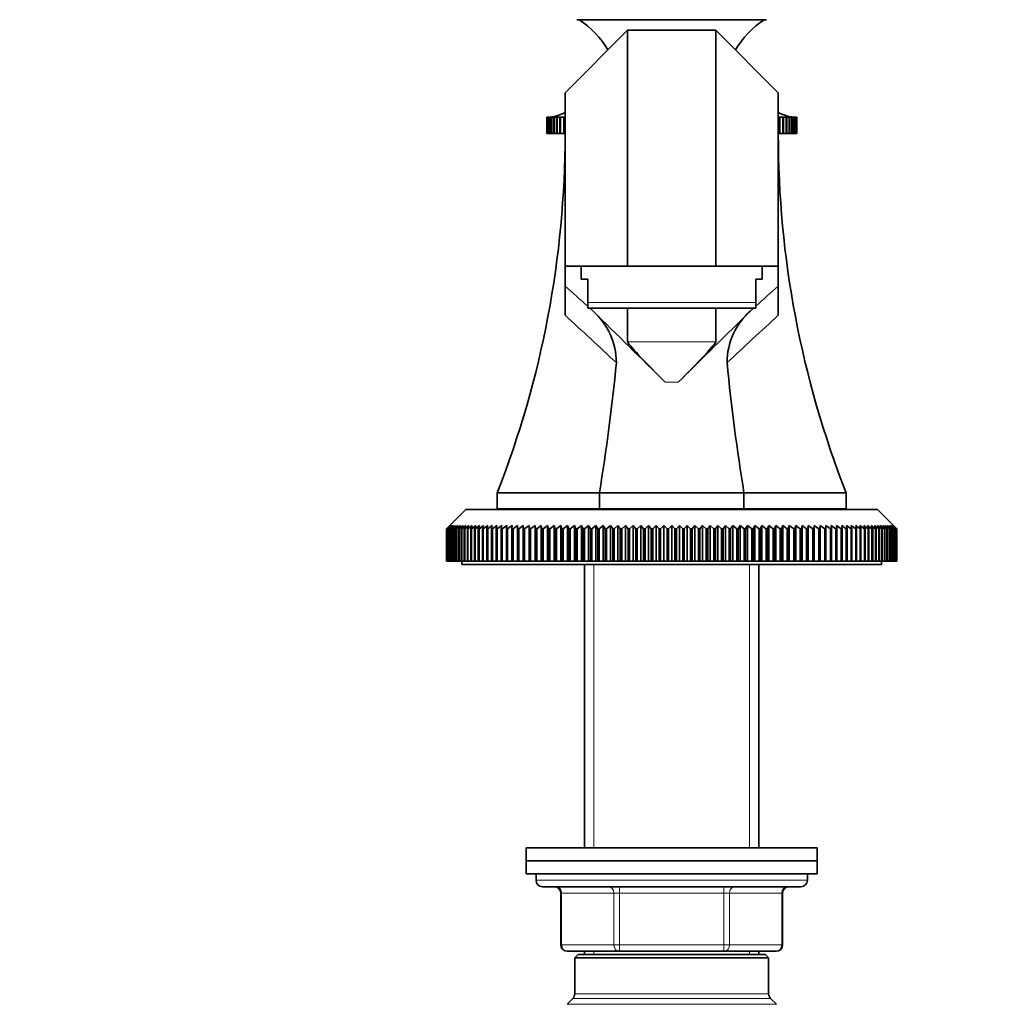
# Model space of a CAD drawing. Units: millimetres. Extents: x 0 to 1478, y 0 to 1758.
# Drawn here: x 626 to 776, y 1003 to 1155 of the extents above; entities that cross this region are included whole.
import ezdxf
from ezdxf import colors
from ezdxf.entities.mleader import LeaderData, LeaderLine
from ezdxf.math import Vec2, Vec3

# ---------------------------------------------------------------- set-up
doc = ezdxf.new("R2010")
doc.units = ezdxf.units.MM
doc.layers.add('DV1_Défaut', color=7, linetype='Continuous')
doc.layers.add('Défaut', color=7, linetype='Continuous')

# ---------------------------------------------------------------- blocks, each defined once
blk = doc.blocks.new('_DOT')
at = {"color": 0}
blk.add_line((0, 0), (-1, 0), dxfattribs=at)
at = {"color": 0, "const_width": 0.333}
blk.add_lwpolyline([(-0.1665, 0, 1), (0.1665, 0, 1)], format="xyb", close=True, dxfattribs=at)
blk = doc.blocks.new('SE')
at = {"layer": 'DV1_Défaut', "color": 7, "linetype": 'Continuous', "lineweight": 35}
for p, q in [((712.02, 1155.14), (741.41, 1155.14)), ((719.88, 1153.51), (710.21, 1143.84)), ((719.88, 1117.01), (719.88, 1153.51)), ((733.55, 1153.51), (719.88, 1153.51)), ((733.55, 1117.01), (733.55, 1153.51)), ((743.21, 1143.84), (733.55, 1153.51)), ((710.21, 1117.01), (710.21, 1143.84)), ((743.21, 1117.01), (743.21, 1143.84)), ((707.38, 1140.04), (707.37, 1140.04)), ((707.43, 1140.04), (707.37, 1140.04)), ((707.37, 1140.04), (707.37, 1137.54)), ((707.38, 1140.04), (707.43, 1140.04)), ((707.38, 1137.54), (707.38, 1140.04)), ((707.57, 1140.05), (707.44, 1140.04)), ((707.46, 1140.04), (707.44, 1140.04)), ((707.44, 1140.04), (707.44, 1137.54)), ((707.46, 1140.04), (707.57, 1140.04)), ((707.46, 1137.54), (707.46, 1140.04)), ((707.62, 1140.04), (707.58, 1140.04)), ((707.58, 1140.04), (707.58, 1137.54)), ((707.62, 1140.04), (707.79, 1140.05)), ((707.62, 1137.54), (707.62, 1140.04)), ((707.85, 1140.04), (707.8, 1140.04)), ((707.8, 1140.04), (707.8, 1137.54)), ((707.85, 1140.04), (708.08, 1140.05)), ((707.85, 1137.54), (707.85, 1140.04)), ((708.16, 1140.04), (708.1, 1140.04)), ((708.1, 1140.04), (708.1, 1137.54)), ((708.16, 1140.04), (708.45, 1140.05)), ((708.16, 1137.54), (708.16, 1140.04)), ((708.55, 1140.04), (708.47, 1140.04)), ((708.47, 1140.04), (708.47, 1137.54)), ((708.55, 1140.04), (709.19, 1140.07)), ((708.55, 1137.54), (708.55, 1140.04)), ((709.19, 1140.07), (708.91, 1140.04)), ((709, 1140.04), (708.91, 1140.04)), ((708.91, 1140.04), (708.91, 1137.54)), ((709, 1140.04), (709.66, 1140.07)), ((709, 1137.54), (709, 1140.04)), ((709.66, 1140.07), (709.42, 1140.04)), ((709.52, 1140.04), (709.42, 1140.04)), ((709.42, 1140.04), (709.42, 1137.54)), ((709.52, 1140.04), (710.19, 1140.07)), ((709.52, 1137.54), (709.52, 1140.04)), ((710.19, 1140.07), (710, 1140.04)), ((710.12, 1140.04), (710, 1140.04)), ((710, 1140.04), (710, 1137.54)), ((710.12, 1140.04), (710.21, 1140.04)), ((710.12, 1137.54), (710.12, 1140.04)), ((743.21, 1140.04), (743.31, 1140.04)), ((743.43, 1140.04), (743.23, 1140.07)), ((743.23, 1140.07), (743.9, 1140.04)), ((743.43, 1140.04), (743.31, 1140.04)), ((743.31, 1140.04), (743.31, 1137.54)), ((743.43, 1137.54), (743.43, 1140.04)), ((743.77, 1140.07), (744.43, 1140.04)), ((744.01, 1140.04), (743.9, 1140.04)), ((743.9, 1140.04), (743.9, 1137.54)), ((744.01, 1137.54), (744.01, 1140.04)), ((744.24, 1140.07), (744.88, 1140.04)), ((744.52, 1140.04), (744.43, 1140.04)), ((744.43, 1140.04), (744.43, 1137.54)), ((744.52, 1137.54), (744.52, 1140.04)), ((744.64, 1140.07), (745.26, 1140.04)), ((744.96, 1140.04), (744.88, 1140.04)), ((744.88, 1140.04), (744.88, 1137.54)), ((744.96, 1137.54), (744.96, 1140.04)), ((745.33, 1140.04), (745.26, 1140.04)), ((745.26, 1140.04), (745.26, 1137.54)), ((745.33, 1137.54), (745.33, 1140.04)), ((745.34, 1140.05), (745.57, 1140.04)), ((745.62, 1140.04), (745.57, 1140.04)), ((745.57, 1140.04), (745.57, 1137.54)), ((745.62, 1137.54), (745.62, 1140.04)), ((745.64, 1140.05), (745.81, 1140.04)), ((745.84, 1140.04), (745.81, 1140.04)), ((745.81, 1140.04), (745.81, 1137.54)), ((745.84, 1137.54), (745.84, 1140.04)), ((745.99, 1140.04), (745.86, 1140.05)), ((745.86, 1140.04), (745.97, 1140.04)), ((745.99, 1140.04), (745.97, 1140.04)), ((745.97, 1140.04), (745.97, 1137.54)), ((745.99, 1137.54), (745.99, 1140.04)), ((746.06, 1140.04), (746, 1140.04)), ((746, 1140.04), (746.05, 1140.04)), ((746.06, 1140.04), (746.05, 1140.04)), ((746.05, 1140.04), (746.05, 1137.54)), ((746.06, 1137.54), (746.06, 1140.04)), ((707.38, 1137.54), (707.37, 1137.54)), ((707.44, 1137.54), (707.38, 1137.54)), ((707.46, 1137.54), (707.44, 1137.54)), ((707.58, 1137.54), (707.46, 1137.54)), ((707.62, 1137.54), (707.58, 1137.54)), ((707.8, 1137.54), (707.62, 1137.54)), ((707.85, 1137.54), (707.8, 1137.54)), ((708.1, 1137.54), (707.85, 1137.54)), ((708.16, 1137.54), (708.1, 1137.54)), ((708.47, 1137.54), (708.16, 1137.54)), ((708.55, 1137.54), (708.47, 1137.54)), ((708.91, 1137.54), (708.55, 1137.54)), ((709, 1137.54), (708.91, 1137.54)), ((709.42, 1137.54), (709, 1137.54)), ((709.52, 1137.54), (709.42, 1137.54)), ((710, 1137.54), (709.52, 1137.54)), ((710.12, 1137.54), (710, 1137.54)), ((710.21, 1137.54), (710.12, 1137.54)), ((743.31, 1137.54), (743.21, 1137.54)), ((743.43, 1137.54), (743.31, 1137.54)), ((743.9, 1137.54), (743.43, 1137.54)), ((744.01, 1137.54), (743.9, 1137.54)), ((744.43, 1137.54), (744.01, 1137.54)), ((744.52, 1137.54), (744.43, 1137.54)), ((744.88, 1137.54), (744.52, 1137.54)), ((744.96, 1137.54), (744.88, 1137.54)), ((745.26, 1137.54), (744.96, 1137.54)), ((745.33, 1137.54), (745.26, 1137.54)), ((745.57, 1137.54), (745.33, 1137.54)), ((745.62, 1137.54), (745.57, 1137.54)), ((745.81, 1137.54), (745.62, 1137.54)), ((745.84, 1137.54), (745.81, 1137.54)), ((745.97, 1137.54), (745.84, 1137.54)), ((745.99, 1137.54), (745.97, 1137.54)), ((746.05, 1137.54), (745.99, 1137.54)), ((746.06, 1137.54), (746.05, 1137.54)), ((710.21, 1113.92), (710.21, 1117.01)), ((710.21, 1117.01), (719.88, 1117.01)), ((712.71, 1117.01), (712.71, 1115.01)), ((719.88, 1117.01), (733.55, 1117.01)), ((733.55, 1117.01), (743.21, 1117.01)), ((740.71, 1115.01), (740.71, 1117.01)), ((743.21, 1113.92), (743.21, 1117.01)), ((713.71, 1115.01), (712.71, 1115.01)), ((713.71, 1111.37), (713.71, 1115.01)), ((739.71, 1111.37), (739.71, 1115.01)), ((740.71, 1115.01), (739.71, 1115.01)), ((710.21, 1109.42), (710.21, 1113.92)), ((743.21, 1113.92), (743.21, 1109.42)), ((713.71, 1110.51), (713.71, 1111.37)), ((739.71, 1110.51), (739.71, 1111.37)), ((739.71, 1110.51), (713.71, 1110.51)), ((719.88, 1105.29), (719.88, 1110.51)), ((733.55, 1105.29), (733.55, 1110.51)), ((715.53, 1081.94), (699.71, 1081.94)), ((699.71, 1081.94), (699.71, 1079.44)), ((737.9, 1081.94), (715.53, 1081.94)), ((715.53, 1081.94), (715.53, 1079.44)), ((753.71, 1081.94), (737.9, 1081.94)), ((737.9, 1081.94), (737.9, 1079.44)), ((753.71, 1081.94), (753.71, 1079.44)), ((694.86, 1079.34), (692.36, 1076.84)), ((694.86, 1079.34), (758.56, 1079.34)), ((715.53, 1079.44), (699.71, 1079.44)), ((713.21, 1079.44), (713.21, 1079.34)), ((737.9, 1079.44), (715.53, 1079.44)), ((753.71, 1079.44), (737.9, 1079.44)), ((740.21, 1079.34), (740.21, 1079.44)), ((761.06, 1076.84), (758.56, 1079.34)), ((691.87, 1076.34), (692.36, 1076.84)), ((692.38, 1076.84), (691.87, 1076.34)), ((691.87, 1071.34), (691.87, 1076.34)), ((691.87, 1076.34), (691.87, 1076.34)), ((691.87, 1076.34), (691.87, 1071.34)), ((691.91, 1076.34), (692.38, 1076.84)), ((691.91, 1071.34), (691.91, 1076.34)), ((691.92, 1076.34), (691.91, 1076.34)), ((692.45, 1076.84), (691.92, 1076.34)), ((691.92, 1076.34), (691.92, 1071.34)), ((691.99, 1076.34), (692.45, 1076.84)), ((691.99, 1071.34), (691.99, 1076.34)), ((692.01, 1076.34), (691.99, 1076.34)), ((692.55, 1076.84), (692.01, 1076.34)), ((692.01, 1076.34), (692.01, 1071.34)), ((692.11, 1076.34), (692.55, 1076.84)), ((692.11, 1071.34), (692.11, 1076.34)), ((692.14, 1076.34), (692.11, 1076.34)), ((692.7, 1076.84), (692.14, 1076.34)), ((692.14, 1076.34), (692.14, 1071.34)), ((692.27, 1076.34), (692.7, 1076.84)), ((692.27, 1071.34), (692.27, 1076.34)), ((692.31, 1076.34), (692.27, 1076.34)), ((692.88, 1076.84), (692.31, 1076.34)), ((692.31, 1076.34), (692.31, 1071.34)), ((692.48, 1076.34), (692.88, 1076.84)), ((692.48, 1071.34), (692.48, 1076.34)), ((692.52, 1076.34), (692.48, 1076.34)), ((693.11, 1076.84), (692.52, 1076.34)), ((692.52, 1076.34), (692.52, 1071.34)), ((692.73, 1076.34), (693.11, 1076.84)), ((692.73, 1071.34), (692.73, 1076.34)), ((692.78, 1076.34), (692.73, 1076.34)), ((693.38, 1076.84), (692.78, 1076.34)), ((692.78, 1076.34), (692.78, 1071.34)), ((693.02, 1076.34), (693.38, 1076.84)), ((693.02, 1071.34), (693.02, 1076.34)), ((693.08, 1076.34), (693.02, 1076.34)), ((693.69, 1076.84), (693.08, 1076.34)), ((693.08, 1076.34), (693.08, 1071.34)), ((693.35, 1076.34), (693.69, 1076.84)), ((693.35, 1071.34), (693.35, 1076.34)), ((693.42, 1076.34), (693.35, 1076.34)), ((694.04, 1076.84), (693.42, 1076.34)), ((693.42, 1076.34), (693.42, 1071.34)), ((693.73, 1076.34), (694.04, 1076.84)), ((693.73, 1071.34), (693.73, 1076.34)), ((693.8, 1076.34), (693.73, 1076.34)), ((694.43, 1076.84), (693.8, 1076.34)), ((693.8, 1076.34), (693.8, 1071.34)), ((694.14, 1076.34), (694.43, 1076.84)), ((694.14, 1071.34), (694.14, 1076.34)), ((694.22, 1076.34), (694.14, 1076.34)), ((694.86, 1076.84), (694.22, 1076.34)), ((694.22, 1076.34), (694.22, 1071.34)), ((694.59, 1076.34), (694.86, 1076.84)), ((694.59, 1071.34), (694.59, 1076.34)), ((694.68, 1076.34), (694.59, 1076.34)), ((695.33, 1076.84), (694.68, 1076.34)), ((694.68, 1076.34), (694.68, 1071.34)), ((695.08, 1076.34), (695.33, 1076.84)), ((695.08, 1071.34), (695.08, 1076.34)), ((695.18, 1076.34), (695.08, 1076.34)), ((695.84, 1076.84), (695.18, 1076.34)), ((695.18, 1076.34), (695.18, 1071.34)), ((695.61, 1076.34), (695.84, 1076.84)), ((695.61, 1071.34), (695.61, 1076.34)), ((695.71, 1076.34), (695.61, 1076.34)), ((696.38, 1076.84), (695.71, 1076.34)), ((695.71, 1076.34), (695.71, 1071.34)), ((696.18, 1076.34), (696.38, 1076.84)), ((696.18, 1071.34), (696.18, 1076.34)), ((696.29, 1076.34), (696.18, 1076.34)), ((696.97, 1076.84), (696.29, 1076.34)), ((696.29, 1076.34), (696.29, 1071.34)), ((696.78, 1076.34), (696.97, 1076.84)), ((696.78, 1071.34), (696.78, 1076.34)), ((696.9, 1076.34), (696.78, 1076.34)), ((697.58, 1076.84), (696.9, 1076.34)), ((696.9, 1076.34), (696.9, 1071.34)), ((697.42, 1076.34), (697.58, 1076.84)), ((697.42, 1071.34), (697.42, 1076.34)), ((697.55, 1076.34), (697.42, 1076.34)), ((698.24, 1076.84), (697.55, 1076.34)), ((697.55, 1076.34), (697.55, 1071.34)), ((698.1, 1076.34), (698.24, 1076.84)), ((698.1, 1071.34), (698.1, 1076.34)), ((698.23, 1076.34), (698.1, 1076.34)), ((698.92, 1076.84), (698.23, 1076.34)), ((698.23, 1076.34), (698.23, 1071.34)), ((698.81, 1076.34), (698.92, 1076.84)), ((698.81, 1071.34), (698.81, 1076.34)), ((698.95, 1076.34), (698.81, 1076.34)), ((699.64, 1076.84), (698.95, 1076.34)), ((698.95, 1076.34), (698.95, 1071.34)), ((699.56, 1076.34), (699.64, 1076.84)), ((699.56, 1071.34), (699.56, 1076.34)), ((699.7, 1076.34), (699.56, 1076.34)), ((700.4, 1076.84), (699.7, 1076.34)), ((699.7, 1076.34), (699.7, 1071.34)), ((700.34, 1076.34), (700.4, 1076.84)), ((700.34, 1071.34), (700.34, 1076.34)), ((700.48, 1076.34), (700.34, 1076.34)), ((701.19, 1076.84), (700.48, 1076.34)), ((700.48, 1076.34), (700.48, 1071.34)), ((701.15, 1076.34), (701.19, 1076.84)), ((701.15, 1071.34), (701.15, 1076.34)), ((701.3, 1076.34), (701.15, 1076.34)), ((702, 1076.84), (701.3, 1076.34)), ((701.3, 1076.34), (701.3, 1071.34)), ((701.99, 1076.34), (702, 1076.84)), ((701.99, 1071.34), (701.99, 1076.34)), ((702.15, 1076.34), (701.99, 1076.34)), ((702.85, 1076.84), (702.15, 1076.34)), ((702.15, 1076.34), (702.15, 1071.34)), ((702.86, 1076.34), (702.85, 1076.84)), ((702.85, 1076.84), (702.85, 1071.34)), ((702.86, 1071.34), (702.86, 1076.34)), ((703.03, 1076.34), (702.86, 1076.34)), ((703.73, 1076.84), (703.03, 1076.34)), ((703.03, 1076.34), (703.03, 1071.34)), ((703.77, 1076.34), (703.73, 1076.84)), ((703.73, 1076.84), (703.73, 1071.34)), ((703.77, 1071.34), (703.77, 1076.34)), ((703.93, 1076.34), (703.77, 1076.34)), ((704.63, 1076.84), (703.93, 1076.34)), ((703.93, 1076.34), (703.93, 1071.34)), ((704.69, 1076.34), (704.63, 1076.84)), ((704.63, 1076.84), (704.63, 1071.34)), ((704.69, 1071.34), (704.69, 1076.34)), ((704.87, 1076.34), (704.69, 1076.34)), ((705.57, 1076.84), (704.87, 1076.34)), ((704.87, 1076.34), (704.87, 1071.34)), ((705.65, 1076.34), (705.57, 1076.84)), ((705.57, 1076.84), (705.57, 1071.34)), ((705.65, 1071.34), (705.65, 1076.34)), ((705.83, 1076.34), (705.65, 1076.34)), ((706.52, 1076.84), (705.83, 1076.34)), ((705.83, 1076.34), (705.83, 1071.34)), ((706.63, 1076.34), (706.52, 1076.84)), ((706.52, 1076.84), (706.52, 1071.34)), ((706.63, 1071.34), (706.63, 1076.34)), ((706.82, 1076.34), (706.63, 1076.34)), ((707.5, 1076.84), (706.82, 1076.34)), ((706.82, 1076.34), (706.82, 1071.34)), ((707.64, 1076.34), (707.5, 1076.84)), ((707.5, 1076.84), (707.5, 1071.34)), ((707.64, 1071.34), (707.64, 1076.34)), ((707.83, 1076.34), (707.64, 1076.34)), ((708.51, 1076.84), (707.83, 1076.34)), ((707.83, 1076.34), (707.83, 1071.34)), ((708.67, 1076.34), (708.51, 1076.84)), ((708.51, 1076.84), (708.51, 1071.34)), ((708.67, 1071.34), (708.67, 1076.34)), ((708.86, 1076.34), (708.67, 1076.34)), ((709.54, 1076.84), (708.86, 1076.34)), ((708.86, 1076.34), (708.86, 1071.34)), ((709.72, 1076.34), (709.54, 1076.84)), ((709.54, 1076.84), (709.54, 1071.34)), ((709.72, 1071.34), (709.72, 1076.34)), ((709.92, 1076.34), (709.72, 1076.34)), ((710.59, 1076.84), (709.92, 1076.34)), ((709.92, 1076.34), (709.92, 1071.34)), ((710.79, 1076.34), (710.59, 1076.84)), ((710.59, 1076.84), (710.59, 1071.34)), ((710.79, 1071.34), (710.79, 1076.34)), ((710.99, 1076.34), (710.79, 1076.34)), ((711.66, 1076.84), (710.99, 1076.34)), ((710.99, 1076.34), (710.99, 1071.34)), ((711.88, 1076.34), (711.66, 1076.84)), ((711.66, 1076.84), (711.66, 1071.34)), ((711.88, 1071.34), (711.88, 1076.34)), ((712.09, 1076.34), (711.88, 1076.34)), ((712.74, 1076.84), (712.09, 1076.34)), ((712.09, 1076.34), (712.09, 1071.34)), ((712.99, 1076.34), (712.74, 1076.84)), ((712.74, 1076.84), (712.74, 1071.34)), ((712.99, 1071.34), (712.99, 1076.34)), ((713.2, 1076.34), (712.99, 1076.34)), ((713.85, 1076.84), (713.2, 1076.34)), ((713.2, 1076.34), (713.2, 1071.34)), ((714.12, 1076.34), (713.85, 1076.84)), ((713.85, 1076.84), (713.85, 1071.34)), ((714.12, 1071.34), (714.12, 1076.34)), ((714.33, 1076.34), (714.12, 1076.34)), ((714.96, 1076.84), (714.33, 1076.34)), ((714.33, 1076.34), (714.33, 1071.34)), ((715.26, 1076.34), (714.96, 1076.84)), ((714.96, 1076.84), (714.96, 1071.34)), ((715.26, 1071.34), (715.26, 1076.34)), ((715.47, 1076.34), (715.26, 1076.34)), ((716.1, 1076.84), (715.47, 1076.34)), ((715.47, 1076.34), (715.47, 1071.34)), ((716.42, 1076.34), (716.1, 1076.84)), ((716.1, 1076.84), (716.1, 1071.34)), ((716.42, 1071.34), (716.42, 1076.34)), ((716.63, 1076.34), (716.42, 1076.34)), ((717.24, 1076.84), (716.63, 1076.34)), ((716.63, 1076.34), (716.63, 1071.34)), ((717.59, 1076.34), (717.24, 1076.84)), ((717.24, 1076.84), (717.24, 1071.34)), ((717.59, 1071.34), (717.59, 1076.34)), ((717.8, 1076.34), (717.59, 1076.34)), ((718.4, 1076.84), (717.8, 1076.34)), ((717.8, 1076.34), (717.8, 1071.34)), ((718.76, 1076.34), (718.4, 1076.84)), ((718.4, 1076.84), (718.4, 1071.34)), ((718.76, 1071.34), (718.76, 1076.34)), ((718.98, 1076.34), (718.76, 1076.34)), ((719.57, 1076.84), (718.98, 1076.34)), ((718.98, 1076.34), (718.98, 1071.34)), ((719.95, 1076.34), (719.57, 1076.84)), ((719.57, 1076.84), (719.57, 1071.34)), ((719.95, 1071.34), (719.95, 1076.34)), ((720.17, 1076.34), (719.95, 1076.34)), ((720.75, 1076.84), (720.17, 1076.34)), ((720.17, 1076.34), (720.17, 1071.34)), ((721.15, 1076.34), (720.75, 1076.84)), ((720.75, 1076.84), (720.75, 1071.34)), ((721.15, 1071.34), (721.15, 1076.34)), ((721.37, 1076.34), (721.15, 1076.34)), ((721.93, 1076.84), (721.37, 1076.34)), ((721.37, 1076.34), (721.37, 1071.34)), ((722.35, 1076.34), (721.93, 1076.84)), ((721.93, 1076.84), (721.93, 1071.34)), ((722.35, 1071.34), (722.35, 1076.34)), ((722.58, 1076.34), (722.35, 1076.34)), ((723.12, 1076.84), (722.58, 1076.34)), ((722.58, 1076.34), (722.58, 1071.34)), ((723.56, 1076.34), (723.12, 1076.84)), ((723.12, 1076.84), (723.12, 1071.34)), ((723.56, 1071.34), (723.56, 1076.34)), ((723.79, 1076.34), (723.56, 1076.34)), ((724.32, 1076.84), (723.79, 1076.34)), ((723.79, 1076.34), (723.79, 1071.34)), ((724.78, 1076.34), (724.32, 1076.84)), ((724.32, 1076.84), (724.32, 1071.34)), ((724.78, 1071.34), (724.78, 1076.34)), ((725, 1076.34), (724.78, 1076.34)), ((725.51, 1076.84), (725, 1076.34)), ((725, 1076.34), (725, 1071.34)), ((725.99, 1076.34), (725.51, 1076.84)), ((725.51, 1076.84), (725.51, 1071.34)), ((725.99, 1071.34), (725.99, 1076.34)), ((726.22, 1076.34), (725.99, 1076.34)), ((726.71, 1076.84), (726.22, 1076.34)), ((726.22, 1076.34), (726.22, 1071.34)), ((727.21, 1076.34), (726.71, 1076.84)), ((726.71, 1076.84), (726.71, 1071.34)), ((727.21, 1071.34), (727.21, 1076.34)), ((727.43, 1076.34), (727.21, 1076.34)), ((727.91, 1076.84), (727.43, 1076.34)), ((727.43, 1076.34), (727.43, 1071.34)), ((728.43, 1076.34), (727.91, 1076.84)), ((727.91, 1076.84), (727.91, 1071.34)), ((728.43, 1071.34), (728.43, 1076.34)), ((728.65, 1076.34), (728.43, 1076.34)), ((729.11, 1076.84), (728.65, 1076.34)), ((728.65, 1076.34), (728.65, 1071.34)), ((729.64, 1076.34), (729.11, 1076.84)), ((729.11, 1076.84), (729.11, 1071.34)), ((729.64, 1071.34), (729.64, 1076.34)), ((729.86, 1076.34), (729.64, 1076.34)), ((730.3, 1076.84), (729.86, 1076.34)), ((729.86, 1076.34), (729.86, 1071.34)), ((730.85, 1076.34), (730.3, 1076.84)), ((730.3, 1076.84), (730.3, 1071.34)), ((730.85, 1071.34), (730.85, 1076.34)), ((731.07, 1076.34), (730.85, 1076.34)), ((731.49, 1076.84), (731.07, 1076.34)), ((731.07, 1076.34), (731.07, 1071.34)), ((732.05, 1076.34), (731.49, 1076.84)), ((731.49, 1076.84), (731.49, 1071.34)), ((732.05, 1071.34), (732.05, 1076.34)), ((732.28, 1076.34), (732.05, 1076.34)), ((732.68, 1076.84), (732.28, 1076.34)), ((732.28, 1076.34), (732.28, 1071.34)), ((733.25, 1076.34), (732.68, 1076.84)), ((732.68, 1076.84), (732.68, 1071.34)), ((733.25, 1071.34), (733.25, 1076.34)), ((733.47, 1076.34), (733.25, 1076.34)), ((733.85, 1076.84), (733.47, 1076.34)), ((733.47, 1076.34), (733.47, 1071.34)), ((734.44, 1076.34), (733.85, 1076.84)), ((733.85, 1076.84), (733.85, 1071.34)), ((734.44, 1071.34), (734.44, 1076.34)), ((734.66, 1076.34), (734.44, 1076.34)), ((735.02, 1076.84), (734.66, 1076.34)), ((734.66, 1076.34), (734.66, 1071.34)), ((735.62, 1076.34), (735.02, 1076.84)), ((735.02, 1076.84), (735.02, 1071.34)), ((735.62, 1071.34), (735.62, 1076.34)), ((735.84, 1076.34), (735.62, 1076.34)), ((736.18, 1076.84), (735.84, 1076.34)), ((735.84, 1076.34), (735.84, 1071.34)), ((736.8, 1076.34), (736.18, 1076.84)), ((736.18, 1076.84), (736.18, 1071.34)), ((736.8, 1071.34), (736.8, 1076.34)), ((737.01, 1076.34), (736.8, 1076.34)), ((737.33, 1076.84), (737.01, 1076.34)), ((737.01, 1076.34), (737.01, 1071.34)), ((737.95, 1076.34), (737.33, 1076.84)), ((737.33, 1076.84), (737.33, 1071.34)), ((737.95, 1071.34), (737.95, 1076.34)), ((738.16, 1076.34), (737.95, 1076.34)), ((738.46, 1076.84), (738.16, 1076.34)), ((738.16, 1076.34), (738.16, 1071.34)), ((739.1, 1076.34), (738.46, 1076.84)), ((738.46, 1076.84), (738.46, 1071.34)), ((739.1, 1071.34), (739.1, 1076.34)), ((739.31, 1076.34), (739.1, 1076.34)), ((739.58, 1076.84), (739.31, 1076.34)), ((739.31, 1076.34), (739.31, 1071.34)), ((740.23, 1076.34), (739.58, 1076.84)), ((739.58, 1076.84), (739.58, 1071.34)), ((740.23, 1071.34), (740.23, 1076.34)), ((740.43, 1076.34), (740.23, 1076.34)), ((740.68, 1076.84), (740.43, 1076.34)), ((740.43, 1076.34), (740.43, 1071.34)), ((741.34, 1076.34), (740.68, 1076.84)), ((740.68, 1076.84), (740.68, 1071.34)), ((741.34, 1071.34), (741.34, 1076.34)), ((741.54, 1076.34), (741.34, 1076.34)), ((741.77, 1076.84), (741.54, 1076.34)), ((741.54, 1076.34), (741.54, 1071.34)), ((742.43, 1076.34), (741.77, 1076.84)), ((741.77, 1076.84), (741.77, 1071.34)), ((742.43, 1071.34), (742.43, 1076.34)), ((742.63, 1076.34), (742.43, 1076.34)), ((742.84, 1076.84), (742.63, 1076.34)), ((742.63, 1076.34), (742.63, 1071.34)), ((743.51, 1076.34), (742.84, 1076.84)), ((742.84, 1076.84), (742.84, 1071.34)), ((743.51, 1071.34), (743.51, 1076.34)), ((743.71, 1076.34), (743.51, 1076.34)), ((743.89, 1076.84), (743.71, 1076.34)), ((743.71, 1076.34), (743.71, 1071.34)), ((744.57, 1076.34), (743.89, 1076.84)), ((743.89, 1076.84), (743.89, 1071.34)), ((744.57, 1071.34), (744.57, 1076.34)), ((744.76, 1076.34), (744.57, 1076.34)), ((744.92, 1076.84), (744.76, 1076.34)), ((744.76, 1076.34), (744.76, 1071.34)), ((745.6, 1076.34), (744.92, 1076.84)), ((744.92, 1076.84), (744.92, 1071.34)), ((745.6, 1071.34), (745.6, 1076.34)), ((745.79, 1076.34), (745.6, 1076.34)), ((745.92, 1076.84), (745.79, 1076.34)), ((745.79, 1076.34), (745.79, 1071.34)), ((746.61, 1076.34), (745.92, 1076.84)), ((745.92, 1076.84), (745.92, 1071.34)), ((746.61, 1071.34), (746.61, 1076.34)), ((746.79, 1076.34), (746.61, 1076.34)), ((746.9, 1076.84), (746.79, 1076.34)), ((746.79, 1076.34), (746.79, 1071.34)), ((747.6, 1076.34), (746.9, 1076.84)), ((746.9, 1076.84), (746.9, 1071.34)), ((747.6, 1071.34), (747.6, 1076.34)), ((747.78, 1076.34), (747.6, 1076.34)), ((747.86, 1076.84), (747.78, 1076.34)), ((747.78, 1076.34), (747.78, 1071.34)), ((748.56, 1076.34), (747.86, 1076.84)), ((747.86, 1076.84), (747.86, 1071.34)), ((748.56, 1071.34), (748.56, 1076.34)), ((748.73, 1076.34), (748.56, 1076.34)), ((748.79, 1076.84), (748.73, 1076.34)), ((748.73, 1076.34), (748.73, 1071.34)), ((749.49, 1076.34), (748.79, 1076.84)), ((748.79, 1076.84), (748.79, 1071.34)), ((749.49, 1071.34), (749.49, 1076.34)), ((749.66, 1076.34), (749.49, 1076.34)), ((749.7, 1076.84), (749.66, 1076.34)), ((749.66, 1076.34), (749.66, 1071.34)), ((750.4, 1076.34), (749.7, 1076.84)), ((749.7, 1076.84), (749.7, 1071.34)), ((750.4, 1071.34), (750.4, 1076.34)), ((750.56, 1076.34), (750.4, 1076.34)), ((750.57, 1076.84), (750.56, 1076.34)), ((750.56, 1076.34), (750.56, 1071.34)), ((751.28, 1076.34), (750.57, 1076.84)), ((750.57, 1076.84), (750.57, 1071.34)), ((751.28, 1071.34), (751.28, 1076.34)), ((751.43, 1076.34), (751.28, 1076.34)), ((752.12, 1076.34), (751.42, 1076.84)), ((751.42, 1076.84), (751.43, 1076.34)), ((751.43, 1076.34), (751.43, 1071.34)), ((752.12, 1071.34), (752.12, 1076.34)), ((752.28, 1076.34), (752.12, 1076.34)), ((752.94, 1076.34), (752.24, 1076.84)), ((752.24, 1076.84), (752.28, 1076.34)), ((752.28, 1076.34), (752.28, 1071.34)), ((752.94, 1071.34), (752.94, 1076.34)), ((753.09, 1076.34), (752.94, 1076.34)), ((753.73, 1076.34), (753.03, 1076.84)), ((753.03, 1076.84), (753.09, 1076.34)), ((753.09, 1076.34), (753.09, 1071.34)), ((753.73, 1071.34), (753.73, 1076.34)), ((753.87, 1076.34), (753.73, 1076.34)), ((754.48, 1076.34), (753.78, 1076.84)), ((753.78, 1076.84), (753.87, 1076.34)), ((753.87, 1076.34), (753.87, 1071.34)), ((754.48, 1071.34), (754.48, 1076.34)), ((754.61, 1076.34), (754.48, 1076.34)), ((755.2, 1076.34), (754.5, 1076.84)), ((754.5, 1076.84), (754.61, 1076.34)), ((754.61, 1076.34), (754.61, 1071.34)), ((755.88, 1076.34), (755.19, 1076.84)), ((755.19, 1076.84), (755.32, 1076.34)), ((755.2, 1071.34), (755.2, 1076.34)), ((755.32, 1076.34), (755.2, 1076.34)), ((755.32, 1076.34), (755.32, 1071.34)), ((756.53, 1076.34), (755.84, 1076.84)), ((755.84, 1076.84), (756, 1076.34)), ((755.88, 1071.34), (755.88, 1076.34)), ((756, 1076.34), (755.88, 1076.34)), ((756, 1076.34), (756, 1071.34)), ((757.14, 1076.34), (756.46, 1076.84)), ((756.46, 1076.84), (756.64, 1076.34)), ((756.53, 1071.34), (756.53, 1076.34)), ((756.64, 1076.34), (756.53, 1076.34)), ((756.64, 1076.34), (756.64, 1071.34)), ((757.71, 1076.34), (757.04, 1076.84)), ((757.04, 1076.84), (757.25, 1076.34)), ((757.14, 1071.34), (757.14, 1076.34)), ((757.25, 1076.34), (757.14, 1076.34)), ((757.25, 1076.34), (757.25, 1071.34)), ((758.25, 1076.34), (757.59, 1076.84)), ((757.59, 1076.84), (757.82, 1076.34)), ((757.71, 1071.34), (757.71, 1076.34)), ((757.82, 1076.34), (757.71, 1076.34)), ((757.82, 1076.34), (757.82, 1071.34)), ((758.75, 1076.34), (758.09, 1076.84)), ((758.09, 1076.84), (758.34, 1076.34)), ((758.25, 1071.34), (758.25, 1076.34)), ((758.34, 1076.34), (758.25, 1076.34)), ((758.34, 1076.34), (758.34, 1071.34)), ((759.21, 1076.34), (758.56, 1076.84)), ((758.56, 1076.84), (758.84, 1076.34)), ((758.75, 1071.34), (758.75, 1076.34)), ((758.84, 1076.34), (758.75, 1076.34)), ((758.84, 1076.34), (758.84, 1071.34)), ((759.63, 1076.34), (758.99, 1076.84)), ((758.99, 1076.84), (759.29, 1076.34)), ((759.21, 1071.34), (759.21, 1076.34)), ((759.29, 1076.34), (759.21, 1076.34)), ((759.29, 1076.34), (759.29, 1071.34)), ((760.01, 1076.34), (759.38, 1076.84)), ((759.38, 1076.84), (759.7, 1076.34)), ((759.63, 1071.34), (759.63, 1076.34)), ((759.7, 1076.34), (759.63, 1076.34)), ((759.7, 1076.34), (759.7, 1071.34)), ((760.35, 1076.34), (759.73, 1076.84)), ((759.73, 1076.84), (760.07, 1076.34)), ((760.01, 1071.34), (760.01, 1076.34)), ((760.07, 1076.34), (760.01, 1076.34)), ((760.64, 1076.34), (760.04, 1076.84)), ((760.04, 1076.84), (760.4, 1076.34)), ((760.07, 1076.34), (760.07, 1071.34)), ((760.9, 1076.34), (760.31, 1076.84)), ((760.31, 1076.84), (760.69, 1076.34)), ((760.35, 1071.34), (760.35, 1076.34)), ((760.4, 1076.34), (760.35, 1076.34)), ((760.4, 1076.34), (760.4, 1071.34)), ((761.12, 1076.34), (760.54, 1076.84)), ((760.54, 1076.84), (760.94, 1076.34)), ((760.64, 1071.34), (760.64, 1076.34)), ((760.69, 1076.34), (760.64, 1076.34)), ((760.69, 1076.34), (760.69, 1071.34)), ((761.29, 1076.34), (760.73, 1076.84)), ((760.73, 1076.84), (761.15, 1076.34)), ((761.42, 1076.34), (760.87, 1076.84)), ((760.87, 1076.84), (761.32, 1076.34)), ((760.9, 1071.34), (760.9, 1076.34)), ((760.94, 1076.34), (760.9, 1076.34)), ((760.94, 1076.34), (760.94, 1071.34)), ((761.51, 1076.34), (760.98, 1076.84)), ((760.98, 1076.84), (761.44, 1076.34)), ((761.56, 1076.34), (761.04, 1076.84)), ((761.04, 1076.84), (761.52, 1076.34)), ((761.06, 1076.84), (761.56, 1076.34)), ((761.12, 1071.34), (761.12, 1076.34)), ((761.15, 1076.34), (761.12, 1076.34)), ((761.15, 1076.34), (761.15, 1071.34)), ((761.29, 1071.34), (761.29, 1076.34)), ((761.32, 1076.34), (761.29, 1076.34)), ((761.32, 1076.34), (761.32, 1071.34)), ((761.42, 1071.34), (761.42, 1076.34)), ((761.44, 1076.34), (761.42, 1076.34)), ((761.44, 1076.34), (761.44, 1071.34)), ((761.51, 1071.34), (761.51, 1076.34)), ((761.52, 1076.34), (761.51, 1076.34)), ((761.52, 1076.34), (761.52, 1071.34)), ((761.56, 1076.34), (761.56, 1076.34)), ((761.56, 1076.34), (761.56, 1071.34)), ((761.56, 1071.34), (761.56, 1076.34)), ((691.87, 1071.34), (691.87, 1071.34)), ((691.87, 1071.34), (691.91, 1071.34)), ((691.92, 1071.34), (691.91, 1071.34)), ((691.92, 1071.34), (691.99, 1071.34)), ((692.01, 1071.34), (691.99, 1071.34)), ((692.01, 1071.34), (692.11, 1071.34)), ((692.14, 1071.34), (692.11, 1071.34)), ((692.14, 1071.34), (692.27, 1071.34)), ((692.31, 1071.34), (692.27, 1071.34)), ((692.31, 1071.34), (692.48, 1071.34)), ((692.52, 1071.34), (692.48, 1071.34)), ((692.52, 1071.34), (692.73, 1071.34)), ((692.78, 1071.34), (692.73, 1071.34)), ((692.78, 1071.34), (693.02, 1071.34)), ((693.08, 1071.34), (693.02, 1071.34)), ((693.08, 1071.34), (693.35, 1071.34)), ((693.42, 1071.34), (693.35, 1071.34)), ((693.42, 1071.34), (693.73, 1071.34)), ((693.8, 1071.34), (693.73, 1071.34)), ((693.8, 1071.34), (694.14, 1071.34)), ((694.22, 1071.34), (694.14, 1071.34)), ((694.21, 1071.34), (694.21, 1070.84)), ((694.22, 1071.34), (694.59, 1071.34)), ((694.68, 1071.34), (694.59, 1071.34)), ((694.68, 1071.34), (695.08, 1071.34)), ((695.18, 1071.34), (695.08, 1071.34)), ((695.18, 1071.34), (695.61, 1071.34)), ((695.71, 1071.34), (695.61, 1071.34)), ((695.71, 1071.34), (696.18, 1071.34)), ((696.29, 1071.34), (696.18, 1071.34)), ((696.29, 1071.34), (696.78, 1071.34)), ((696.9, 1071.34), (696.78, 1071.34)), ((696.9, 1071.34), (697.42, 1071.34)), ((697.55, 1071.34), (697.42, 1071.34)), ((697.55, 1071.34), (698.1, 1071.34)), ((698.23, 1071.34), (698.1, 1071.34)), ((698.23, 1071.34), (698.81, 1071.34)), ((698.95, 1071.34), (698.81, 1071.34)), ((698.95, 1071.34), (699.56, 1071.34)), ((699.7, 1071.34), (699.56, 1071.34)), ((699.7, 1071.34), (700.34, 1071.34)), ((700.48, 1071.34), (700.34, 1071.34)), ((700.48, 1071.34), (701.15, 1071.34)), ((701.3, 1071.34), (701.15, 1071.34)), ((701.3, 1071.34), (701.99, 1071.34)), ((702.15, 1071.34), (701.99, 1071.34)), ((702.15, 1071.34), (702.85, 1071.34)), ((702.85, 1071.34), (702.86, 1071.34)), ((703.03, 1071.34), (702.86, 1071.34)), ((703.03, 1071.34), (703.73, 1071.34)), ((703.73, 1071.34), (703.77, 1071.34)), ((703.93, 1071.34), (703.77, 1071.34)), ((703.93, 1071.34), (704.63, 1071.34)), ((704.63, 1071.34), (704.69, 1071.34)), ((704.87, 1071.34), (704.69, 1071.34)), ((704.87, 1071.34), (705.57, 1071.34)), ((705.57, 1071.34), (705.65, 1071.34)), ((705.83, 1071.34), (705.65, 1071.34)), ((705.83, 1071.34), (706.52, 1071.34)), ((706.52, 1071.34), (706.63, 1071.34)), ((706.82, 1071.34), (706.63, 1071.34)), ((706.82, 1071.34), (707.5, 1071.34)), ((707.5, 1071.34), (707.64, 1071.34)), ((707.83, 1071.34), (707.64, 1071.34)), ((707.83, 1071.34), (708.51, 1071.34)), ((708.51, 1071.34), (708.67, 1071.34)), ((708.86, 1071.34), (708.67, 1071.34)), ((708.86, 1071.34), (709.54, 1071.34)), ((709.54, 1071.34), (709.72, 1071.34)), ((709.92, 1071.34), (709.72, 1071.34)), ((709.92, 1071.34), (710.59, 1071.34)), ((710.59, 1071.34), (710.79, 1071.34)), ((710.99, 1071.34), (710.79, 1071.34)), ((710.99, 1071.34), (711.66, 1071.34)), ((711.66, 1071.34), (711.88, 1071.34)), ((712.09, 1071.34), (711.88, 1071.34)), ((712.09, 1071.34), (712.74, 1071.34)), ((712.74, 1071.34), (712.99, 1071.34)), ((713.2, 1071.34), (712.99, 1071.34)), ((713.2, 1071.34), (713.85, 1071.34)), ((713.85, 1071.34), (714.12, 1071.34)), ((714.33, 1071.34), (714.12, 1071.34)), ((714.33, 1071.34), (714.96, 1071.34)), ((714.96, 1071.34), (715.26, 1071.34)), ((715.47, 1071.34), (715.26, 1071.34)), ((715.47, 1071.34), (716.1, 1071.34)), ((716.1, 1071.34), (716.42, 1071.34)), ((716.63, 1071.34), (716.42, 1071.34)), ((716.63, 1071.34), (717.24, 1071.34)), ((717.24, 1071.34), (717.59, 1071.34)), ((717.8, 1071.34), (717.59, 1071.34)), ((717.8, 1071.34), (718.4, 1071.34)), ((718.4, 1071.34), (718.76, 1071.34)), ((718.98, 1071.34), (718.76, 1071.34)), ((718.98, 1071.34), (719.57, 1071.34)), ((719.57, 1071.34), (719.95, 1071.34)), ((720.17, 1071.34), (719.95, 1071.34)), ((720.17, 1071.34), (720.75, 1071.34)), ((720.75, 1071.34), (721.15, 1071.34)), ((721.37, 1071.34), (721.15, 1071.34)), ((721.37, 1071.34), (721.93, 1071.34)), ((721.93, 1071.34), (722.35, 1071.34)), ((722.58, 1071.34), (722.35, 1071.34)), ((722.58, 1071.34), (723.12, 1071.34)), ((723.12, 1071.34), (723.56, 1071.34)), ((723.79, 1071.34), (723.56, 1071.34)), ((723.79, 1071.34), (724.32, 1071.34)), ((724.32, 1071.34), (724.78, 1071.34)), ((725, 1071.34), (724.78, 1071.34)), ((725, 1071.34), (725.51, 1071.34)), ((725.51, 1071.34), (725.99, 1071.34)), ((726.22, 1071.34), (725.99, 1071.34)), ((726.22, 1071.34), (726.71, 1071.34)), ((726.71, 1071.34), (727.21, 1071.34)), ((727.43, 1071.34), (727.21, 1071.34)), ((727.43, 1071.34), (727.91, 1071.34)), ((727.91, 1071.34), (728.43, 1071.34)), ((728.65, 1071.34), (728.43, 1071.34)), ((728.65, 1071.34), (729.11, 1071.34)), ((729.11, 1071.34), (729.64, 1071.34)), ((729.86, 1071.34), (729.64, 1071.34)), ((729.86, 1071.34), (730.3, 1071.34)), ((730.3, 1071.34), (730.85, 1071.34)), ((731.07, 1071.34), (730.85, 1071.34)), ((731.07, 1071.34), (731.49, 1071.34)), ((731.49, 1071.34), (732.05, 1071.34)), ((732.28, 1071.34), (732.05, 1071.34)), ((732.28, 1071.34), (732.68, 1071.34)), ((732.68, 1071.34), (733.25, 1071.34)), ((733.47, 1071.34), (733.25, 1071.34)), ((733.47, 1071.34), (733.85, 1071.34)), ((733.85, 1071.34), (734.44, 1071.34)), ((734.66, 1071.34), (734.44, 1071.34)), ((734.66, 1071.34), (735.02, 1071.34)), ((735.02, 1071.34), (735.62, 1071.34)), ((735.84, 1071.34), (735.62, 1071.34)), ((735.84, 1071.34), (736.18, 1071.34)), ((736.18, 1071.34), (736.8, 1071.34)), ((737.01, 1071.34), (736.8, 1071.34)), ((737.01, 1071.34), (737.33, 1071.34)), ((737.33, 1071.34), (737.95, 1071.34)), ((738.16, 1071.34), (737.95, 1071.34)), ((738.16, 1071.34), (738.46, 1071.34)), ((738.46, 1071.34), (739.1, 1071.34)), ((739.31, 1071.34), (739.1, 1071.34)), ((739.31, 1071.34), (739.58, 1071.34)), ((739.58, 1071.34), (740.23, 1071.34)), ((740.43, 1071.34), (740.23, 1071.34)), ((740.43, 1071.34), (740.68, 1071.34)), ((740.68, 1071.34), (741.34, 1071.34)), ((741.54, 1071.34), (741.34, 1071.34)), ((741.54, 1071.34), (741.77, 1071.34)), ((741.77, 1071.34), (742.43, 1071.34)), ((742.63, 1071.34), (742.43, 1071.34)), ((742.63, 1071.34), (742.84, 1071.34)), ((742.84, 1071.34), (743.51, 1071.34)), ((743.71, 1071.34), (743.51, 1071.34)), ((743.71, 1071.34), (743.89, 1071.34)), ((743.89, 1071.34), (744.57, 1071.34)), ((744.76, 1071.34), (744.57, 1071.34)), ((744.76, 1071.34), (744.92, 1071.34)), ((744.92, 1071.34), (745.6, 1071.34)), ((745.79, 1071.34), (745.6, 1071.34)), ((745.79, 1071.34), (745.92, 1071.34)), ((745.92, 1071.34), (746.61, 1071.34)), ((746.79, 1071.34), (746.61, 1071.34)), ((746.79, 1071.34), (746.9, 1071.34)), ((746.9, 1071.34), (747.6, 1071.34)), ((747.78, 1071.34), (747.6, 1071.34)), ((747.78, 1071.34), (747.86, 1071.34)), ((747.86, 1071.34), (748.56, 1071.34)), ((748.73, 1071.34), (748.56, 1071.34)), ((748.73, 1071.34), (748.79, 1071.34)), ((748.79, 1071.34), (749.49, 1071.34)), ((749.66, 1071.34), (749.49, 1071.34)), ((749.66, 1071.34), (749.7, 1071.34)), ((749.7, 1071.34), (750.4, 1071.34)), ((750.56, 1071.34), (750.4, 1071.34)), ((750.56, 1071.34), (750.57, 1071.34)), ((750.57, 1071.34), (751.28, 1071.34)), ((751.43, 1071.34), (751.28, 1071.34)), ((751.43, 1071.34), (752.12, 1071.34)), ((752.28, 1071.34), (752.12, 1071.34)), ((752.28, 1071.34), (752.94, 1071.34)), ((753.09, 1071.34), (752.94, 1071.34)), ((753.09, 1071.34), (753.73, 1071.34)), ((753.87, 1071.34), (753.73, 1071.34)), ((753.87, 1071.34), (754.48, 1071.34)), ((754.61, 1071.34), (754.48, 1071.34)), ((754.61, 1071.34), (755.2, 1071.34)), ((755.32, 1071.34), (755.2, 1071.34)), ((755.32, 1071.34), (755.88, 1071.34)), ((756, 1071.34), (755.88, 1071.34)), ((756, 1071.34), (756.53, 1071.34)), ((756.64, 1071.34), (756.53, 1071.34)), ((756.64, 1071.34), (757.14, 1071.34)), ((757.25, 1071.34), (757.14, 1071.34)), ((757.25, 1071.34), (757.71, 1071.34)), ((757.82, 1071.34), (757.71, 1071.34)), ((757.82, 1071.34), (758.25, 1071.34)), ((758.34, 1071.34), (758.25, 1071.34)), ((758.34, 1071.34), (758.75, 1071.34)), ((758.84, 1071.34), (758.75, 1071.34)), ((758.84, 1071.34), (759.21, 1071.34)), ((759.29, 1071.34), (759.21, 1071.34)), ((759.21, 1070.84), (759.21, 1071.34)), ((759.29, 1071.34), (759.63, 1071.34)), ((759.7, 1071.34), (759.63, 1071.34)), ((759.7, 1071.34), (760.01, 1071.34)), ((760.07, 1071.34), (760.01, 1071.34)), ((760.07, 1071.34), (760.35, 1071.34)), ((760.4, 1071.34), (760.35, 1071.34)), ((760.4, 1071.34), (760.64, 1071.34)), ((760.69, 1071.34), (760.64, 1071.34)), ((760.69, 1071.34), (760.9, 1071.34)), ((760.94, 1071.34), (760.9, 1071.34)), ((760.94, 1071.34), (761.12, 1071.34)), ((761.15, 1071.34), (761.12, 1071.34)), ((761.15, 1071.34), (761.29, 1071.34)), ((761.32, 1071.34), (761.29, 1071.34)), ((761.32, 1071.34), (761.42, 1071.34)), ((761.44, 1071.34), (761.42, 1071.34)), ((761.44, 1071.34), (761.51, 1071.34)), ((761.52, 1071.34), (761.51, 1071.34)), ((761.52, 1071.34), (761.56, 1071.34)), ((761.56, 1071.34), (761.56, 1071.34)), ((694.21, 1070.84), (759.21, 1070.84)), ((713.21, 1070.84), (713.21, 1026.96)), ((740.21, 1026.96), (740.21, 1070.84)), ((704.21, 1026.96), (749.21, 1026.96)), ((704.21, 1026.96), (704.21, 1024.96)), ((749.21, 1024.96), (749.21, 1026.96)), ((704.21, 1024.96), (749.21, 1024.96)), ((704.21, 1024.96), (704.21, 1022.96)), ((704.21, 1024.96), (749.21, 1024.96)), ((749.21, 1022.96), (749.21, 1024.96)), ((704.21, 1022.96), (749.21, 1022.96)), ((705.71, 1022.96), (705.71, 1021.96)), ((747.71, 1021.96), (747.71, 1022.96)), ((706.71, 1020.96), (746.71, 1020.96)), ((709.55, 1019.96), (709.55, 1011.96)), ((743.88, 1011.96), (743.88, 1019.96)), ((718.63, 1010.96), (710.55, 1010.96)), ((712.21, 1010.46), (711.71, 1009.96)), ((712.21, 1010.46), (741.21, 1010.46)), ((713.21, 1010.96), (713.21, 1010.46)), ((734.8, 1010.96), (718.63, 1010.96)), ((742.88, 1010.96), (734.8, 1010.96)), ((740.21, 1010.46), (740.21, 1010.96)), ((741.71, 1009.96), (741.21, 1010.46)), ((711.71, 1009.96), (741.71, 1009.96)), ((711.71, 1009.96), (711.71, 1004.37)), ((741.71, 1004.37), (741.71, 1009.96)), ((711.42, 1003.67), (710.51, 1002.75)), ((742.92, 1002.75), (742.01, 1003.67))]:
    blk.add_line(p, q, dxfattribs=at)
at = {"layer": 'DV1_Défaut', "color": 7, "linetype": 'Continuous', "lineweight": 18}
for p, q in [((739.71, 1111.37), (713.71, 1111.37)), ((719.88, 1105.29), (733.55, 1105.29)), ((727.71, 1099.04), (725.72, 1099.04)), ((714.65, 1079.44), (714.65, 1079.34)), ((738.77, 1079.44), (738.77, 1079.34)), ((714.65, 1070.84), (714.65, 1026.96)), ((738.77, 1070.84), (738.77, 1026.96)), ((747.71, 1021.96), (705.71, 1021.96)), ((709.68, 1019.96), (709.55, 1019.96)), ((717.76, 1019.96), (709.68, 1019.96)), ((709.68, 1019.96), (709.68, 1011.96)), ((718.63, 1019.96), (717.76, 1019.96)), ((717.76, 1011.96), (717.76, 1019.96)), ((718.63, 1019.96), (718.63, 1020.96)), ((734.8, 1019.96), (718.63, 1019.96)), ((718.63, 1019.96), (718.63, 1011.96)), ((734.8, 1019.96), (734.8, 1020.96)), ((734.8, 1019.96), (735.66, 1019.96)), ((734.8, 1011.96), (734.8, 1019.96)), ((743.74, 1019.96), (735.66, 1019.96)), ((735.66, 1019.96), (735.66, 1011.96)), ((743.74, 1019.96), (743.88, 1019.96)), ((743.74, 1011.96), (743.74, 1019.96)), ((709.55, 1011.96), (709.68, 1011.96)), ((709.68, 1011.96), (717.76, 1011.96)), ((717.76, 1011.96), (718.63, 1011.96)), ((718.63, 1011.96), (734.8, 1011.96)), ((718.63, 1010.96), (718.63, 1011.96)), ((734.8, 1011.96), (735.66, 1011.96)), ((734.8, 1011.96), (734.8, 1010.96)), ((735.66, 1011.96), (743.74, 1011.96)), ((743.74, 1011.96), (743.88, 1011.96)), ((714.65, 1010.96), (714.65, 1010.46)), ((738.77, 1010.96), (738.77, 1010.46)), ((711.71, 1004.37), (741.71, 1004.37)), ((710.51, 1002.75), (742.92, 1002.75)), ((711.42, 1003.67), (742.01, 1003.67))]:
    blk.add_line(p, q, dxfattribs=at)
at = {"layer": 'DV1_Défaut', "color": 7, "linetype": 'Continuous', "lineweight": 35}
for centre, radius, start, end in [((704.73, 1143.42), 14, 30.2169, 56.8823), ((748.69, 1143.42), 14, 123.1177, 149.7831), ((707.1, 1147.03), 7, 276.281, 296.4338), ((746.33, 1147.03), 7, 243.5662, 263.7181), ((558.28, 1137.44), 151.93, 338.5738, 0), ((895.14, 1137.44), 151.93, 180, 201.4262), ((707.4, 1102.01), 10.75, 0.2522, 48.6833), ((746.03, 1102.02), 10.75, 131.3055, 179.7591), ((706.71, 1021.96), 1, 180, 270), ((746.71, 1021.96), 1, 270, 0), ((708.55, 1019.96), 1, 0, 90), ((744.88, 1019.96), 1, 90, 180), ((710.55, 1011.96), 1, 180, 270), ((742.88, 1011.96), 1, 270, 0), ((710.71, 1004.37), 1, 315, 0), ((742.71, 1004.37), 1, 180, 225)]:
    blk.add_arc(centre, radius, start, end, dxfattribs=at)
at = {"layer": 'DV1_Défaut', "color": 7, "linetype": 'Continuous', "lineweight": 18}
for centre, major_axis, ratio, start_param, end_param in [((700.21, 1140.96), (161.32, -146.59), 0.06135, -1.453121, -1.431396), ((753.22, 1140.96), (-161.32, -146.59), 0.06135, 1.431396, 1.453121), ((696.67, 1137.44), (160.99, -151.71), 0.05062, -1.439, -1.389463), ((700.21, 1140.96), (161.32, -146.59), 0.06135, -1.429454, -1.426542), ((756.76, 1137.44), (-160.99, -151.71), 0.05062, 1.389463, 1.439), ((753.22, 1140.96), (-161.32, -146.59), 0.06135, 1.426542, 1.429454), ((708.82, 1019.96), (0, 1), 0.866025, 4.712389, 6.283185), ((716.9, 1019.96), (0, 1), 0.866025, 4.712389, 6.283185), ((736.53, 1019.96), (0, -1), 0.866025, 3.141593, 4.712389), ((744.61, 1019.96), (0, -1), 0.866025, 3.141593, 4.712389), ((710.55, 1011.96), (0, -1), 0.866025, 4.712389, 6.283185), ((718.63, 1011.96), (0, -1), 0.866025, 4.712389, 6.283185), ((734.8, 1011.96), (0, 1), 0.866025, 3.141593, 4.712389), ((742.88, 1011.96), (0, 1), 0.866025, 3.141593, 4.712389)]:
    blk.add_ellipse(centre, major_axis=major_axis, ratio=ratio, start_param=start_param, end_param=end_param, dxfattribs=at)
at = {"layer": 'DV1_Défaut', "color": 7, "linetype": 'Continuous', "lineweight": 35}
for centre, major_axis, ratio, start_param, end_param in [((700.28, 1137.44), (151.78, -151.78), 0.043661, -1.433453, -1.358944), ((753.15, 1137.44), (-151.78, -151.78), 0.043661, 1.358944, 1.433453), ((724.88, 1100.31), (5, -5), 0.043661, 3.185226, 4.924241), ((728.55, 1100.31), (5, 5), 0.043661, 4.500537, 6.239552), ((656.95, 1137.44), (0, -151.93), 0.414214, 1.196838, 1.335799), ((796.48, 1137.44), (0, -151.93), 0.414214, -1.335799, -1.196838)]:
    blk.add_ellipse(centre, major_axis=major_axis, ratio=ratio, start_param=start_param, end_param=end_param, dxfattribs=at)

msp = doc.modelspace()

# ---------------------------------------------------------------- block references
at = {"layer": 'Défaut'}
msp.add_blockref('SE', (0, 0), dxfattribs=at)

# ---------------------------------------------------------------- leaders
at = {"layer": 'Défaut', "color": 7, "linetype": 'Continuous', "lineweight": 18}
ml = msp.add_multileader_mtext('Standard', dxfattribs=at)
ml.set_content('{\\pxsm0.9;\\fSolid Edge ISO|b1||i0||c0|p34;\\W1.;19/10/2022\\P}', color=256)
ml.set_leader_properties()
ml.set_arrow_properties(name='DOT')
ml.build(insert=Vec2(0, 0))
ml.multileader.update_dxf_attribs({"leader_type": 0, "dogleg_length": 0, "arrow_head_size": 12})
ctx = ml.context
ctx.base_point, ctx.char_height, ctx.arrow_head_size, ctx.landing_gap_size = Vec3(1390.41, 1750.71), 12, 12, 4.2
notes = []
notes.append((ctx, [(0, (0, 0, 0), (0, 0), (1, 0), 1, [])]))
ctx.mtext.insert = Vec3(1392.41, 1756.83)
for ctx, leaders in notes:
    for number, flags, end, landing, length, lines in leaders:
        leader = LeaderData()
        leader.index, (leader.has_last_leader_line, leader.has_dogleg_vector, leader.attachment_direction) = number, flags
        leader.last_leader_point, leader.dogleg_vector, leader.dogleg_length = Vec3(end), Vec3(landing), length
        for number, points, colour, breaks in lines:
            line = LeaderLine()
            line.index, line.vertices, line.color, line.breaks = number, Vec3.list(points), colors.encode_raw_color(colour), breaks
            leader.lines.append(line)
        ctx.leaders.append(leader)

doc.saveas('drawing.dxf')
